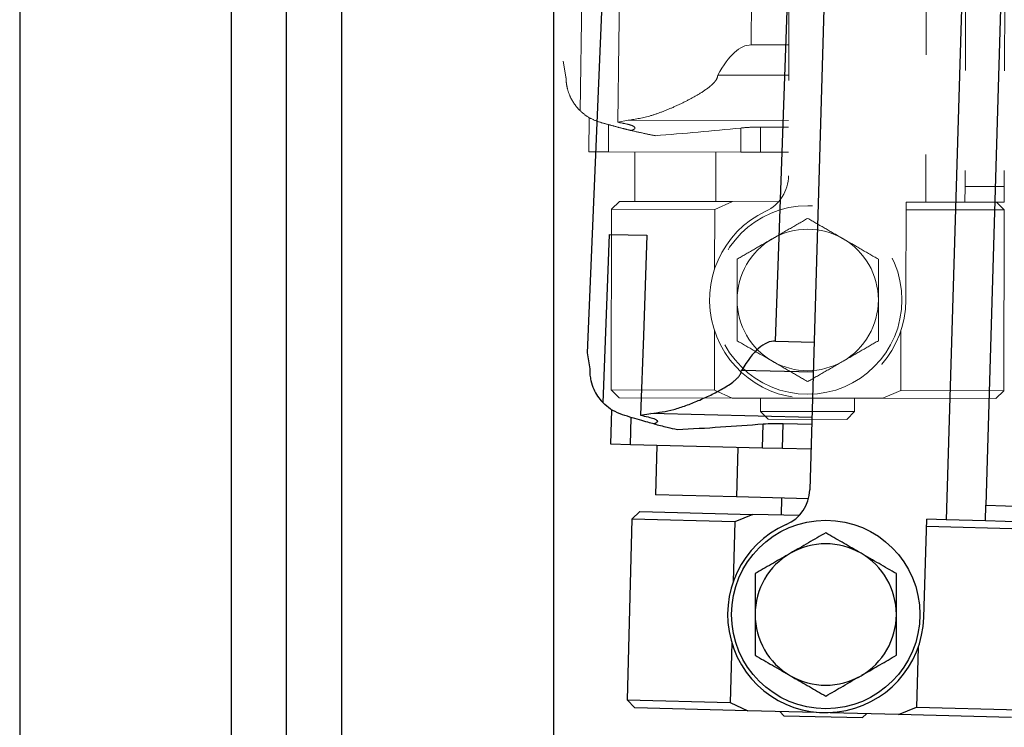
# Model space of a CAD drawing. Units: inches. Extents: x 0.3 to 7.9, y 0.2 to 11.3.
# Drawn here: x 2.2 to 3.2, y 4.3 to 5 of the extents above; entities that cross this region are included whole.
import ezdxf

# ---------------------------------------------------------------- set-up
doc = ezdxf.new("R2010")
doc.units = ezdxf.units.IN
doc.header["$MEASUREMENT"] = 0
doc.linetypes.add('PHANTOM', pattern=[0.5, 0.25, -0.05, 0.05, -0.05, 0.05, -0.05])
doc.layers.add('FORMAT', color=7, linetype='Continuous')
doc.styles.add('SLDTEXTSTYLE1', font='TXT', dxfattribs={"width": 0.75})
doc.dimstyles.new('SLDDIMSTYLE2', dxfattribs={"dimtxt": 0.083333, "dimasz": 0.103937, "dimexe": 0, "dimexo": 0.0625, "dimgap": 0.020833, "dimtad": 1, "dimdec": 1, "dimlfac": 5, "dimrnd": 1e-09, "dimzin": 12, "dimdsep": 46, "dimtxsty": 'SLDTEXTSTYLE1', "dimsah": 1, "dimcen": 0.09, "dimadec": 0, "dimazin": 3, "dimtol": 1, "dimtp": 0.393701, "dimtm": 0.393701, "dimtfac": 1, "dimtofl": 0, "dimtmove": 0, "dimatfit": 3, "dimfxl": 0, "dimfrac": 2, "dimtolj": 1, "dimarcsym": 0})
doc.dimstyles.new('SLDDIMSTYLE4', dxfattribs={"dimtxt": 0.083333, "dimasz": 0.103937, "dimexe": 0, "dimexo": 0.0625, "dimgap": 0.020833, "dimtad": 1, "dimdec": 1, "dimlfac": 5, "dimrnd": 1e-09, "dimzin": 12, "dimdsep": 46, "dimtxsty": 'SLDTEXTSTYLE1', "dimsah": 1, "dimcen": 0.09, "dimadec": 0, "dimazin": 3, "dimtfac": 1, "dimtdec": 1, "dimtofl": 0, "dimtmove": 0, "dimatfit": 3, "dimfxl": 0, "dimfrac": 2, "dimtolj": 1, "dimtzin": 12, "dimarcsym": 0})

# ---------------------------------------------------------------- blocks, each defined once
blk = doc.blocks.new('_D_5')
at = {"layer": 'FORMAT'}
for p, q in [((3.10815, 7.03213), (4.37079, 7.03213)), ((4.33142, 3.62972), (4.33142, 7.03213)), ((4.08224, 3.62972), (4.37079, 3.62972))]:
    blk.add_line(p, q, dxfattribs=at)
for centre, start, end in [((4.26522, 5.30624), 63.43495, 116.56505), ((4.26522, 5.35562), 243.43495, 296.56505)]:
    blk.add_arc(centre, 0.14804, start, end, dxfattribs=at)
for points in [[(4.33142, 7.03213), (4.31536, 6.92819), (4.34749, 6.92819)], [(4.33142, 3.62972), (4.34749, 3.73366), (4.31536, 3.73366)]]:
    blk.add_solid(points, dxfattribs=at)
at = {"layer": 'FORMAT', "insert": (4.224, 5.22321), "char_height": 0.083333, "attachment_point": 1, "rotation": 90, "style": 'SLDTEXTSTYLE1'}
blk.add_mtext('17,0', dxfattribs=at)
blk = doc.blocks.new('_D_6')
at = {"layer": 'FORMAT'}
for p, q in [((2.63764, 8.27389), (4.62294, 8.27389)), ((4.58357, 3.62972), (4.58357, 8.27389)), ((4.08224, 3.62972), (4.62294, 3.62972))]:
    blk.add_line(p, q, dxfattribs=at)
for centre, start, end in [((4.51737, 5.92712), 63.43495, 116.56505), ((4.51737, 5.9765), 243.43495, 296.56505)]:
    blk.add_arc(centre, 0.14804, start, end, dxfattribs=at)
for points in [[(4.58357, 8.27389), (4.56751, 8.16996), (4.59963, 8.16996)], [(4.58357, 3.62972), (4.59963, 3.73366), (4.56751, 3.73366)]]:
    blk.add_solid(points, dxfattribs=at)
at = {"layer": 'FORMAT', "insert": (4.47615, 5.84409), "char_height": 0.083333, "attachment_point": 1, "rotation": 90, "style": 'SLDTEXTSTYLE1'}
blk.add_mtext('23,2', dxfattribs=at)
blk = doc.blocks.new('_D_7')
at = {"layer": 'FORMAT'}
for p, q in [((2.63764, 8.27389), (4.92929, 8.27389)), ((4.88992, 8.27389), (4.88992, 2.67303)), ((2.80665, 2.67303), (4.92929, 2.67303))]:
    blk.add_line(p, q, dxfattribs=at)
for points in [[(4.88992, 8.27389), (4.87386, 8.16996), (4.90599, 8.16996)], [(4.88992, 2.67303), (4.90599, 2.77697), (4.87386, 2.77697)]]:
    blk.add_solid(points, dxfattribs=at)
at = {"layer": 'FORMAT', "char_height": 0.083333, "attachment_point": 1, "rotation": 90, "style": 'SLDTEXTSTYLE1'}
for s, insert in [('±0,39', (4.7825, 5.45888)), ('28,0', (4.7825, 5.2122))]:
    blk.add_mtext(s, dxfattribs=dict(at, insert=insert))

msp = doc.modelspace()

# ---------------------------------------------------------------- linework, layer by layer
at = {"color": 7, "linetype": 'PHANTOM', "lineweight": 18}
for p, q in [((3.146, 6.71076), (3.14075, 4.81313)), ((3.146, 6.71076), (3.14075, 4.81313)), ((3.18533, 6.69491), (3.18016, 4.82877)), ((3.18533, 6.69491), (3.18016, 4.82877)), ((3.2247, 6.6948), (3.21953, 4.82866)), ((3.2247, 6.6948), (3.21953, 4.82866)), ((3.00813, 6.68507), (3.00303, 4.83959)), ((3.00813, 6.68507), (3.00303, 4.83959)), ((2.23185, 5.85807), (2.23185, 3.23367)), ((2.23185, 5.85807), (2.23185, 3.23367)), ((2.44444, 3.23367), (2.44444, 5.85807)), ((2.44444, 3.23367), (2.44444, 5.85807)), ((2.49956, 3.24478), (2.49956, 5.85807)), ((2.49956, 3.24478), (2.49956, 5.85807)), ((2.55468, 5.85807), (2.55468, 3.23367)), ((2.55468, 5.85807), (2.55468, 3.23367)), ((2.76728, 5.85807), (2.76728, 3.23367)), ((2.76728, 5.85807), (2.76728, 3.23367)), ((2.78358, 5.30445), (2.77708, 4.95455)), ((2.78358, 5.30445), (2.77708, 4.95455)), ((2.96558, 4.9707), (2.96944, 5.31172)), ((2.96558, 4.9707), (2.96944, 5.31172)), ((2.79422, 4.90462), (2.79671, 5.07372)), ((2.79422, 4.90462), (2.79671, 5.07372)), ((2.96558, 4.9707), (3.00339, 4.97063)), ((2.96558, 4.9707), (3.00339, 4.97063)), ((2.77708, 4.95455), (2.77986, 4.93863)), ((2.77708, 4.95455), (2.77986, 4.93863)), ((3.0033, 4.94027), (2.93215, 4.9404)), ((3.0033, 4.94027), (2.93215, 4.9404)), ((2.80295, 4.86347), (2.80301, 4.8979)), ((2.80295, 4.86347), (2.80301, 4.8979)), ((2.82243, 4.86343), (2.82248, 4.89078)), ((2.82243, 4.86343), (2.82248, 4.89078)), ((2.8319, 4.89323), (2.84238, 4.89521)), ((2.8319, 4.89323), (2.84238, 4.89521)), ((3.00318, 4.89492), (2.84238, 4.89521)), ((3.00318, 4.89492), (2.84238, 4.89521)), ((2.95516, 4.86319), (2.9552, 4.88741)), ((2.95516, 4.86319), (2.9552, 4.88741)), ((2.97504, 4.86315), (2.97509, 4.88835)), ((2.97504, 4.86315), (2.97509, 4.88835)), ((2.97509, 4.88835), (3.00316, 4.8883)), ((2.97509, 4.88835), (3.00316, 4.8883)), ((2.82243, 4.86343), (2.80295, 4.86347)), ((2.82243, 4.86343), (2.80295, 4.86347)), ((2.95516, 4.86319), (2.82243, 4.86343)), ((2.95516, 4.86319), (2.82243, 4.86343)), ((2.84886, 4.86338), (2.84877, 4.81378)), ((2.84886, 4.86338), (2.84877, 4.81378)), ((2.93024, 4.86323), (2.93015, 4.81363)), ((2.93024, 4.86323), (2.93015, 4.81363)), ((2.97504, 4.86315), (2.95516, 4.86319)), ((2.97504, 4.86315), (2.95516, 4.86319)), ((3.00309, 4.8631), (2.97504, 4.86315)), ((3.00309, 4.8631), (2.97504, 4.86315)), ((3.18012, 4.81302), (3.18016, 4.82877)), ((3.18012, 4.81302), (3.18016, 4.82877)), ((3.18016, 4.82877), (3.21953, 4.82866)), ((3.18016, 4.82877), (3.21953, 4.82866)), ((3.21953, 4.82866), (3.21949, 4.81291)), ((3.21953, 4.82866), (3.21949, 4.81291)), ((2.83357, 4.81381), (2.82568, 4.80595)), ((2.83357, 4.81381), (2.82568, 4.80595)), ((2.83357, 4.81381), (2.94702, 4.8136)), ((2.83357, 4.81381), (2.94702, 4.8136)), ((2.94702, 4.8136), (2.92903, 4.80576)), ((2.94702, 4.8136), (2.92903, 4.80576)), ((2.99306, 4.81351), (2.94702, 4.8136)), ((2.99306, 4.81351), (2.94702, 4.8136)), ((3.12079, 4.71476), (3.12106, 4.81319)), ((3.12079, 4.71476), (3.12106, 4.81319)), ((3.14075, 4.81313), (3.12106, 4.81319)), ((3.14075, 4.81313), (3.12106, 4.81319)), ((3.18012, 4.81302), (3.14075, 4.81313)), ((3.18012, 4.81302), (3.14075, 4.81313)), ((3.21949, 4.81291), (3.18012, 4.81302)), ((3.21949, 4.81291), (3.18012, 4.81302)), ((3.21938, 4.80523), (3.2117, 4.81294)), ((3.21938, 4.80523), (3.2117, 4.81294)), ((2.82568, 4.80595), (2.82535, 4.62484)), ((2.82568, 4.80595), (2.82535, 4.62484)), ((2.92903, 4.80576), (2.82568, 4.80595)), ((2.92903, 4.80576), (2.82568, 4.80595)), ((2.92903, 4.80576), (2.92892, 4.74595)), ((2.92903, 4.80576), (2.92892, 4.74595)), ((3.21938, 4.80523), (3.12104, 4.80541)), ((3.21938, 4.80523), (3.12104, 4.80541)), ((3.21905, 4.62412), (3.21938, 4.80523)), ((3.21905, 4.62412), (3.21938, 4.80523)), ((2.92881, 4.68446), (2.9287, 4.62465)), ((2.92881, 4.68446), (2.9287, 4.62465)), ((3.11581, 4.68411), (3.1157, 4.62431)), ((3.11581, 4.68411), (3.1157, 4.62431)), ((2.82535, 4.62484), (2.83321, 4.61696)), ((2.82535, 4.62484), (2.9287, 4.62465)), ((2.82535, 4.62484), (2.83321, 4.61696)), ((2.82535, 4.62484), (2.9287, 4.62465)), ((2.9287, 4.62465), (2.94666, 4.61675)), ((2.9287, 4.62465), (2.94666, 4.61675)), ((3.09771, 4.61647), (3.1157, 4.62431)), ((3.09771, 4.61647), (3.1157, 4.62431)), ((3.1157, 4.62431), (3.21905, 4.62412)), ((3.1157, 4.62431), (3.21905, 4.62412)), ((3.21116, 4.61626), (3.21905, 4.62412)), ((3.21116, 4.61626), (3.21905, 4.62412)), ((2.94666, 4.61675), (2.83321, 4.61696)), ((2.94666, 4.61675), (2.83321, 4.61696)), ((3.09771, 4.61647), (2.94666, 4.61675)), ((3.09771, 4.61647), (2.94666, 4.61675)), ((2.97494, 4.6167), (2.97492, 4.60339)), ((2.97494, 4.6167), (2.97492, 4.60339)), ((3.06941, 4.60322), (3.06943, 4.61652)), ((3.06941, 4.60322), (3.06943, 4.61652)), ((3.21116, 4.61626), (3.09771, 4.61647)), ((3.21116, 4.61626), (3.09771, 4.61647)), ((2.97492, 4.60339), (2.98278, 4.5955)), ((3.06941, 4.60322), (2.97492, 4.60339)), ((2.97492, 4.60339), (2.98278, 4.5955)), ((3.06941, 4.60322), (2.97492, 4.60339)), ((3.06152, 4.59536), (3.06941, 4.60322)), ((3.06152, 4.59536), (3.06941, 4.60322)), ((2.98278, 4.5955), (3.06152, 4.59536)), ((2.98278, 4.5955), (3.06152, 4.59536))]:
    msp.add_line(p, q, dxfattribs=at)
at = {"color": 7, "linetype": 'Continuous', "lineweight": 25}
for p, q in [((3.21724, 6.39151), (3.16138, 4.4947)), ((3.25613, 6.37461), (3.2012, 4.50928)), ((3.07874, 6.3695), (3.02441, 4.52481)), ((2.23185, 5.85807), (2.23185, 3.23367)), ((2.44444, 3.23367), (2.44444, 5.85807)), ((2.49956, 3.24478), (2.49956, 5.85807)), ((2.55468, 5.85807), (2.55468, 3.23367)), ((2.76728, 5.85807), (2.76728, 3.23367)), ((2.81595, 5.01178), (2.80125, 4.66213)), ((2.99008, 4.67385), (3.00192, 5.0147)), ((2.81721, 4.61182), (2.82367, 4.7808)), ((2.82367, 4.7808), (2.86111, 4.77985)), ((2.99008, 4.67385), (3.02877, 4.67288)), ((2.80125, 4.66213), (2.80366, 4.64615)), ((3.02788, 4.64253), (2.95594, 4.64435)), ((2.82498, 4.57046), (2.82585, 4.60489)), ((2.84446, 4.56997), (2.84515, 4.59731)), ((2.85462, 4.59954), (2.86515, 4.60127)), ((3.02654, 4.5972), (2.86515, 4.60127)), ((2.97714, 4.56662), (2.97775, 4.59083)), ((2.99702, 4.56612), (2.99766, 4.59131)), ((2.99766, 4.59131), (3.02635, 4.59058)), ((2.84446, 4.56997), (2.82498, 4.57046)), ((2.97714, 4.56662), (2.84446, 4.56997)), ((2.87088, 4.5693), (2.86963, 4.51971)), ((2.95223, 4.56725), (2.95097, 4.51766)), ((2.99702, 4.56612), (2.97714, 4.56662)), ((3.02561, 4.56539), (2.99702, 4.56612)), ((2.95097, 4.51766), (2.86963, 4.51971)), ((3.0231, 4.51584), (2.95097, 4.51766)), ((2.99611, 4.51652), (2.99568, 4.49938)), ((3.20073, 4.49354), (3.2012, 4.50928)), ((3.2012, 4.50928), (3.24055, 4.50812)), ((2.84592, 4.49528), (2.84135, 4.31424)), ((2.85399, 4.50296), (2.84592, 4.49528)), ((2.94924, 4.49267), (2.84592, 4.49528)), ((2.85399, 4.50296), (2.96741, 4.50009)), ((2.96741, 4.50009), (2.94924, 4.49267)), ((3.01366, 4.49892), (2.96741, 4.50009)), ((3.13881, 4.39689), (3.1417, 4.49527)), ((3.16138, 4.4947), (3.1417, 4.49527)), ((3.20073, 4.49354), (3.16138, 4.4947)), ((2.94924, 4.49267), (2.94773, 4.43289)), ((3.2395, 4.48534), (3.14148, 4.48782)), ((3.24009, 4.49238), (3.20073, 4.49354)), ((2.94618, 4.37141), (2.94467, 4.31163)), ((3.13312, 4.36669), (3.1316, 4.30691)), ((2.84135, 4.31424), (2.84902, 4.30617)), ((2.84135, 4.31424), (2.94467, 4.31163)), ((2.94467, 4.31163), (2.96244, 4.3033)), ((3.11344, 4.29949), (3.1316, 4.30691)), ((3.1316, 4.30691), (3.23492, 4.30429)), ((2.96244, 4.3033), (2.84902, 4.30617)), ((3.11344, 4.29949), (2.96244, 4.3033)), ((2.99455, 4.30249), (2.99848, 4.29836)), ((2.99848, 4.29836), (3.07719, 4.29637)), ((3.07719, 4.29637), (3.08133, 4.3003)), ((3.22685, 4.29662), (3.11344, 4.29949))]:
    msp.add_line(p, q, dxfattribs=at)
at = {"color": 7, "linetype": 'PHANTOM', "lineweight": 18, "flags": 128}
msp.add_lwpolyline([(2.83416, 5.07365), (2.8329, 4.97277), (2.8319, 4.89323)], dxfattribs=at)
msp.add_lwpolyline([(2.83416, 5.07365), (2.8329, 4.97277), (2.8319, 4.89323)], dxfattribs=at)
at = {"color": 7, "linetype": 'Continuous', "lineweight": 25, "flags": 128}
msp.add_lwpolyline([(2.86111, 4.77985), (2.85748, 4.67903), (2.85462, 4.59954)], dxfattribs=at)
at = {"color": 7, "linetype": 'PHANTOM', "lineweight": 18}
msp.add_circle((3.02237, 4.71503), 0.09449, dxfattribs=at)
msp.add_circle((3.02237, 4.71503), 0.09449, dxfattribs=at)
at = {"color": 7, "linetype": 'Continuous', "lineweight": 25}
msp.add_circle((3.04042, 4.39979), 0.09449, dxfattribs=at)
at = {"color": 7, "linetype": 'PHANTOM', "lineweight": 18}
for centre, radius, start, end in [((3.07046, 6.04999), 1.1811, 258.347, 258.72481), ((3.07046, 6.04999), 1.1811, 258.347, 258.72481), ((2.96366, 4.8397), 0.03937, 295.2183, 359.84136), ((2.96366, 4.8397), 0.03937, 295.2183, 359.84136), ((3.02237, 4.71503), 0.09843, 115.2183, 359.84136), ((3.02237, 4.71503), 0.09843, 115.2183, 359.84136), ((3.02237, 4.71503), 0.07087, 60, 120), ((3.02237, 4.71503), 0.07087, 60, 120), ((3.02237, 4.71503), 0.07087, 120, 180), ((3.02237, 4.71503), 0.07087, 120, 180), ((3.02237, 4.71503), 0.07087, 360, 60), ((3.02237, 4.71503), 0.07087, 360, 60), ((3.02237, 4.71503), 0.07087, 180, 240), ((3.02237, 4.71503), 0.07087, 180, 240), ((3.02237, 4.71503), 0.07087, 300, 360), ((3.02237, 4.71503), 0.07087, 300, 360), ((3.02237, 4.71503), 0.07087, 240, 300), ((3.02237, 4.71503), 0.07087, 240, 300)]:
    msp.add_arc(centre, radius, start, end, dxfattribs=at)
at = {"color": 7, "linetype": 'Continuous', "lineweight": 25}
for centre, radius, start, end in [((3.12022, 5.75039), 1.1811, 257.00424, 257.38205), ((2.98506, 4.52597), 0.03937, 293.69, 358.31306), ((3.04042, 4.39979), 0.09843, 113.69, 358.31306), ((3.04042, 4.39979), 0.07087, 60, 120), ((3.04042, 4.39979), 0.07087, 120, 180), ((3.04042, 4.39979), 0.07087, 360, 60), ((3.04042, 4.39979), 0.07087, 180, 240), ((3.04042, 4.39979), 0.07087, 300, 360), ((3.04042, 4.39979), 0.07087, 240, 300)]:
    msp.add_arc(centre, radius, start, end, dxfattribs=at)
at = {"color": 7, "linetype": 'PHANTOM', "lineweight": 18}
for centre, major_axis, ratio, start_param, end_param in [((2.93963, 2.67307), (0.02613, 2.29763), 0.088882, 0.000848, 0.163598), ((2.93963, 2.67307), (0.02613, 2.29763), 0.088882, 0.000848, 0.163598), ((2.60335, 6.05084), (2.01771, -0.00369), 0.585366, 4.845696, 4.888735), ((2.60335, 6.05084), (2.01771, -0.00369), 0.585366, 4.845696, 4.888735)]:
    msp.add_ellipse(centre, major_axis=major_axis, ratio=ratio, start_param=start_param, end_param=end_param, dxfattribs=at)
at = {"color": 7, "linetype": 'Continuous', "lineweight": 25}
for centre, major_axis, ratio, start_param, end_param in [((2.91029, 2.37747), (0.07996, 2.29638), 0.088882, 0.000848, 0.163598), ((2.65326, 5.76219), (2.01707, -0.05097), 0.585366, 4.845696, 4.888735)]:
    msp.add_ellipse(centre, major_axis=major_axis, ratio=ratio, start_param=start_param, end_param=end_param, dxfattribs=at)
at = {"color": 7, "linetype": 'PHANTOM', "lineweight": 18}
for points, knots in [([(2.84238, 4.89521), (2.84985, 4.89637), (2.86114, 4.89812), (2.8772, 4.90388), (2.8895, 4.909), (2.90178, 4.91492), (2.91382, 4.92159), (2.92262, 4.92738), (2.92771, 4.93207), (2.92991, 4.93462), (2.93161, 4.93733), (2.93198, 4.93942), (2.93215, 4.9404)], [0, 0, 0, 0, 0.2506322, 0.378826, 0.5073242, 0.6348046, 0.759726, 0.8843957, 0.9168495, 0.9441427, 0.9741236, 1, 1, 1, 1]), ([(2.84238, 4.89521), (2.84985, 4.89637), (2.86114, 4.89812), (2.8772, 4.90388), (2.8895, 4.909), (2.90178, 4.91492), (2.91382, 4.92159), (2.92262, 4.92738), (2.92771, 4.93207), (2.92991, 4.93462), (2.93161, 4.93733), (2.93198, 4.93942), (2.93215, 4.9404)], [0, 0, 0, 0, 0.2506322, 0.378826, 0.5073242, 0.6348046, 0.759726, 0.8843957, 0.9168495, 0.9441427, 0.9741236, 1, 1, 1, 1]), ([(2.77986, 4.93863), (2.77989, 4.93747), (2.77993, 4.9351), (2.7804, 4.931), (2.78164, 4.92496), (2.7852, 4.91559), (2.78998, 4.90879), (2.79397, 4.90486), (2.79422, 4.90462)], [0, 0, 0, 0, 0.057699, 0.11747, 0.242017, 0.491545, 0.969321, 1, 1, 1, 1]), ([(2.77986, 4.93863), (2.77989, 4.93747), (2.77993, 4.9351), (2.7804, 4.931), (2.78164, 4.92496), (2.7852, 4.91559), (2.78998, 4.90879), (2.79397, 4.90486), (2.79422, 4.90462)], [0, 0, 0, 0, 0.057699, 0.11747, 0.242017, 0.491545, 0.969321, 1, 1, 1, 1]), ([(2.81133, 4.89401), (2.80799, 4.89545), (2.80129, 4.89832), (2.79658, 4.90252), (2.79422, 4.90462)], [0, 0, 0, 0, 0.4995658, 1, 1, 1, 1]), ([(2.81133, 4.89401), (2.80799, 4.89545), (2.80129, 4.89832), (2.79658, 4.90252), (2.79422, 4.90462)], [0, 0, 0, 0, 0.4995658, 1, 1, 1, 1]), ([(2.8454, 4.88488), (2.84353, 4.88532), (2.8398, 4.88621), (2.83112, 4.88841), (2.82133, 4.89106), (2.81463, 4.89304), (2.81133, 4.89401)], [0, 0, 0, 0, 0.2493225, 0.4992128, 0.7536597, 1, 1, 1, 1]), ([(2.8454, 4.88488), (2.84353, 4.88532), (2.8398, 4.88621), (2.83112, 4.88841), (2.82133, 4.89106), (2.81463, 4.89304), (2.81133, 4.89401)], [0, 0, 0, 0, 0.2493225, 0.4992128, 0.7536597, 1, 1, 1, 1]), ([(2.83953, 4.89168), (2.8417, 4.89117), (2.84609, 4.89013), (2.84905, 4.88829), (2.84923, 4.88645), (2.84669, 4.88541), (2.8454, 4.88488)], [0, 0, 0, 0, 0.24864, 0.501819, 0.746812, 1, 1, 1, 1]), ([(2.83953, 4.89168), (2.8417, 4.89117), (2.84609, 4.89013), (2.84905, 4.88829), (2.84923, 4.88645), (2.84669, 4.88541), (2.8454, 4.88488)], [0, 0, 0, 0, 0.24864, 0.501819, 0.746812, 1, 1, 1, 1]), ([(2.8454, 4.88488), (2.84987, 4.88385), (2.85785, 4.88201), (2.86586, 4.88043), (2.86939, 4.87973)], [0, 0, 0, 0, 0.559724, 1, 1, 1, 1]), ([(2.8454, 4.88488), (2.84987, 4.88385), (2.85785, 4.88201), (2.86586, 4.88043), (2.86939, 4.87973)], [0, 0, 0, 0, 0.559724, 1, 1, 1, 1]), ([(2.9552, 4.88741), (2.95837, 4.88769), (2.96464, 4.88824), (2.97164, 4.88831), (2.97509, 4.88835)], [0, 0, 0, 0, 0.506306, 1, 1, 1, 1]), ([(2.9552, 4.88741), (2.95837, 4.88769), (2.96464, 4.88824), (2.97164, 4.88831), (2.97509, 4.88835)], [0, 0, 0, 0, 0.506306, 1, 1, 1, 1]), ([(3.02237, 4.79686), (3.01661, 4.79354), (3.005, 4.78684), (2.99299, 4.7799), (2.98693, 4.77641)], [0, 0, 0, 0, 0.495458, 1, 1, 1, 1]), ([(3.02237, 4.79686), (3.01661, 4.79354), (3.005, 4.78684), (2.99299, 4.7799), (2.98693, 4.77641)], [0, 0, 0, 0, 0.495458, 1, 1, 1, 1]), ([(3.0578, 4.77641), (3.05696, 4.77689), (3.0506, 4.78056), (3.03861, 4.78749), (3.02781, 4.79372), (3.02237, 4.79686)], [0, 0, 0, 0, 0.07009, 0.530784, 1, 1, 1, 1]), ([(3.0578, 4.77641), (3.05696, 4.77689), (3.0506, 4.78056), (3.03861, 4.78749), (3.02781, 4.79372), (3.02237, 4.79686)], [0, 0, 0, 0, 0.07009, 0.530784, 1, 1, 1, 1]), ([(2.98693, 4.77641), (2.98609, 4.77592), (2.97973, 4.77225), (2.96774, 4.76533), (2.95695, 4.75909), (2.9515, 4.75595)], [0, 0, 0, 0, 0.07009, 0.530784, 1, 1, 1, 1]), ([(2.98693, 4.77641), (2.98609, 4.77592), (2.97973, 4.77225), (2.96774, 4.76533), (2.95695, 4.75909), (2.9515, 4.75595)], [0, 0, 0, 0, 0.07009, 0.530784, 1, 1, 1, 1]), ([(3.09323, 4.75595), (3.08748, 4.75927), (3.07586, 4.76598), (3.06386, 4.77291), (3.0578, 4.77641)], [0, 0, 0, 0, 0.495458, 1, 1, 1, 1]), ([(3.09323, 4.75595), (3.08748, 4.75927), (3.07586, 4.76598), (3.06386, 4.77291), (3.0578, 4.77641)], [0, 0, 0, 0, 0.495458, 1, 1, 1, 1]), ([(2.9515, 4.75595), (2.9515, 4.74543), (2.9515, 4.73193), (2.9515, 4.71809), (2.9515, 4.71503)], [0, 0, 0, 0, 0.779636, 1, 1, 1, 1]), ([(2.9515, 4.75595), (2.9515, 4.74543), (2.9515, 4.73193), (2.9515, 4.71809), (2.9515, 4.71503)], [0, 0, 0, 0, 0.779636, 1, 1, 1, 1]), ([(3.09323, 4.71503), (3.09323, 4.71809), (3.09323, 4.73193), (3.09323, 4.74543), (3.09323, 4.75595)], [0, 0, 0, 0, 0.220364, 1, 1, 1, 1]), ([(3.09323, 4.71503), (3.09323, 4.71809), (3.09323, 4.73193), (3.09323, 4.74543), (3.09323, 4.75595)], [0, 0, 0, 0, 0.220364, 1, 1, 1, 1]), ([(2.9515, 4.71503), (2.9515, 4.7039), (2.9515, 4.69005), (2.9515, 4.67673), (2.9515, 4.67412)], [0, 0, 0, 0, 0.803647, 1, 1, 1, 1]), ([(2.9515, 4.71503), (2.9515, 4.7039), (2.9515, 4.69005), (2.9515, 4.67673), (2.9515, 4.67412)], [0, 0, 0, 0, 0.803647, 1, 1, 1, 1]), ([(3.09323, 4.67412), (3.09323, 4.67673), (3.09323, 4.69005), (3.09323, 4.7039), (3.09323, 4.71503)], [0, 0, 0, 0, 0.1963527, 1, 1, 1, 1]), ([(3.09323, 4.67412), (3.09323, 4.67673), (3.09323, 4.69005), (3.09323, 4.7039), (3.09323, 4.71503)], [0, 0, 0, 0, 0.1963527, 1, 1, 1, 1]), ([(2.9515, 4.67412), (2.95725, 4.6708), (2.96887, 4.66409), (2.98087, 4.65716), (2.98693, 4.65366)], [0, 0, 0, 0, 0.495458, 1, 1, 1, 1]), ([(2.9515, 4.67412), (2.95725, 4.6708), (2.96887, 4.66409), (2.98087, 4.65716), (2.98693, 4.65366)], [0, 0, 0, 0, 0.495458, 1, 1, 1, 1]), ([(3.0578, 4.65366), (3.05864, 4.65415), (3.065, 4.65782), (3.07699, 4.66474), (3.08779, 4.67098), (3.09323, 4.67412)], [0, 0, 0, 0, 0.07009, 0.530784, 1, 1, 1, 1]), ([(3.0578, 4.65366), (3.05864, 4.65415), (3.065, 4.65782), (3.07699, 4.66474), (3.08779, 4.67098), (3.09323, 4.67412)], [0, 0, 0, 0, 0.07009, 0.530784, 1, 1, 1, 1]), ([(2.98693, 4.65366), (2.98777, 4.65318), (2.99413, 4.64951), (3.00612, 4.64258), (3.01692, 4.63635), (3.02237, 4.63321)], [0, 0, 0, 0, 0.07009, 0.530784, 1, 1, 1, 1]), ([(2.98693, 4.65366), (2.98777, 4.65318), (2.99413, 4.64951), (3.00612, 4.64258), (3.01692, 4.63635), (3.02237, 4.63321)], [0, 0, 0, 0, 0.07009, 0.530784, 1, 1, 1, 1]), ([(3.02237, 4.63321), (3.02812, 4.63653), (3.03973, 4.64323), (3.05174, 4.65017), (3.0578, 4.65366)], [0, 0, 0, 0, 0.495458, 1, 1, 1, 1]), ([(3.02237, 4.63321), (3.02812, 4.63653), (3.03973, 4.64323), (3.05174, 4.65017), (3.0578, 4.65366)], [0, 0, 0, 0, 0.495458, 1, 1, 1, 1])]:
    msp.add_open_spline(points, degree=3, knots=knots, dxfattribs=at)
at = {"color": 7, "linetype": 'Continuous', "lineweight": 25}
for points, knots in [([(2.80366, 4.64615), (2.80365, 4.64498), (2.80365, 4.64262), (2.80402, 4.6385), (2.80511, 4.63244), (2.80846, 4.62299), (2.81307, 4.61608), (2.81698, 4.61206), (2.81721, 4.61182)], [0, 0, 0, 0, 0.057699, 0.11747, 0.242017, 0.491545, 0.969321, 1, 1, 1, 1]), ([(2.86515, 4.60127), (2.87264, 4.60226), (2.88396, 4.60374), (2.90016, 4.60912), (2.91257, 4.61396), (2.92499, 4.61958), (2.93719, 4.62597), (2.94611, 4.63155), (2.95131, 4.63612), (2.95357, 4.63862), (2.95533, 4.64129), (2.95575, 4.64338), (2.95594, 4.64435)], [0, 0, 0, 0, 0.2506322, 0.378826, 0.5073242, 0.6348046, 0.759726, 0.8843957, 0.9168495, 0.9441427, 0.9741236, 1, 1, 1, 1]), ([(2.83407, 4.6008), (2.83076, 4.60232), (2.82414, 4.60535), (2.81952, 4.60966), (2.81721, 4.61182)], [0, 0, 0, 0, 0.499566, 1, 1, 1, 1]), ([(2.86792, 4.59087), (2.86606, 4.59136), (2.86235, 4.59234), (2.85373, 4.59474), (2.844, 4.59762), (2.83735, 4.59975), (2.83407, 4.6008)], [0, 0, 0, 0, 0.249323, 0.499213, 0.75366, 1, 1, 1, 1]), ([(2.86221, 4.59781), (2.86437, 4.59725), (2.86873, 4.59611), (2.87165, 4.5942), (2.87179, 4.59236), (2.86922, 4.59137), (2.86792, 4.59087)], [0, 0, 0, 0, 0.24864, 0.501819, 0.746812, 1, 1, 1, 1]), ([(2.86792, 4.59087), (2.87236, 4.58974), (2.8803, 4.58772), (2.88827, 4.58595), (2.89178, 4.58517)], [0, 0, 0, 0, 0.559724, 1, 1, 1, 1]), ([(2.97775, 4.59083), (2.98093, 4.59104), (2.9872, 4.59144), (2.9942, 4.59135), (2.99766, 4.59131)], [0, 0, 0, 0, 0.506306, 1, 1, 1, 1]), ([(3.04042, 4.48162), (3.03467, 4.4783), (3.02305, 4.47159), (3.01105, 4.46466), (3.00499, 4.46116)], [0, 0, 0, 0, 0.495458, 1, 1, 1, 1]), ([(3.07586, 4.46116), (3.07502, 4.46165), (3.06866, 4.46532), (3.05666, 4.47224), (3.04587, 4.47847), (3.04042, 4.48162)], [0, 0, 0, 0, 0.07009, 0.530784, 1, 1, 1, 1]), ([(3.00499, 4.46116), (3.00415, 4.46068), (2.99779, 4.457), (2.9858, 4.45008), (2.975, 4.44385), (2.96956, 4.4407)], [0, 0, 0, 0, 0.07009, 0.530784, 1, 1, 1, 1]), ([(3.11129, 4.4407), (3.10553, 4.44403), (3.09392, 4.45073), (3.08191, 4.45766), (3.07586, 4.46116)], [0, 0, 0, 0, 0.495458, 1, 1, 1, 1]), ([(2.96956, 4.4407), (2.96956, 4.43018), (2.96956, 4.41668), (2.96956, 4.40284), (2.96956, 4.39979)], [0, 0, 0, 0, 0.779636, 1, 1, 1, 1]), ([(3.11129, 4.39979), (3.11129, 4.40284), (3.11129, 4.41668), (3.11129, 4.43018), (3.11129, 4.4407)], [0, 0, 0, 0, 0.220364, 1, 1, 1, 1]), ([(2.96956, 4.39979), (2.96956, 4.38866), (2.96956, 4.37481), (2.96956, 4.36149), (2.96956, 4.35888)], [0, 0, 0, 0, 0.803647, 1, 1, 1, 1]), ([(3.11129, 4.35888), (3.11129, 4.36149), (3.11129, 4.37481), (3.11129, 4.38866), (3.11129, 4.39979)], [0, 0, 0, 0, 0.196353, 1, 1, 1, 1]), ([(2.96956, 4.35888), (2.97531, 4.35555), (2.98693, 4.34885), (2.99893, 4.34192), (3.00499, 4.33842)], [0, 0, 0, 0, 0.495458, 1, 1, 1, 1]), ([(3.07586, 4.33842), (3.0767, 4.3389), (3.08306, 4.34257), (3.09505, 4.3495), (3.10584, 4.35573), (3.11129, 4.35888)], [0, 0, 0, 0, 0.07009, 0.530784, 1, 1, 1, 1]), ([(3.00499, 4.33842), (3.00583, 4.33793), (3.01219, 4.33426), (3.02418, 4.32734), (3.03498, 4.32111), (3.04042, 4.31796)], [0, 0, 0, 0, 0.07009, 0.530784, 1, 1, 1, 1]), ([(3.04042, 4.31796), (3.04618, 4.32128), (3.05779, 4.32799), (3.0698, 4.33492), (3.07586, 4.33842)], [0, 0, 0, 0, 0.495458, 1, 1, 1, 1])]:
    msp.add_open_spline(points, degree=3, knots=knots, dxfattribs=at)

# ---------------------------------------------------------------- dimensions: what is measured, and where the dimension line sits
at = {"layer": 'FORMAT'}
for base, p2, picture, middle in [((4.58357, 8.27389), (2.59827, 8.27389), '_D_6', (4.58357, 5.95181)), ((4.33142, 7.03213), (3.06878, 7.03213), '_D_5', (4.33142, 5.33093))]:
    dim = msp.add_linear_dim(base=base, p1=(4.04287, 3.62972), p2=p2, angle=90, text='(<>)', dimstyle='SLDDIMSTYLE4', dxfattribs=at)
    dim.commit()
    dim.dimension.update_dxf_attribs({"geometry": picture, "text_midpoint": middle, "dimtype": 160})
dim = msp.add_linear_dim(base=(4.88992, 2.67303), p1=(2.59827, 8.27389), p2=(2.76728, 2.67303), angle=90, dimstyle='SLDDIMSTYLE2', dxfattribs=at)
dim.commit()
dim.dimension.update_dxf_attribs({"geometry": '_D_7', "text_midpoint": (4.88992, 5.47346), "dimtype": 160})

doc.saveas('drawing.dxf')
